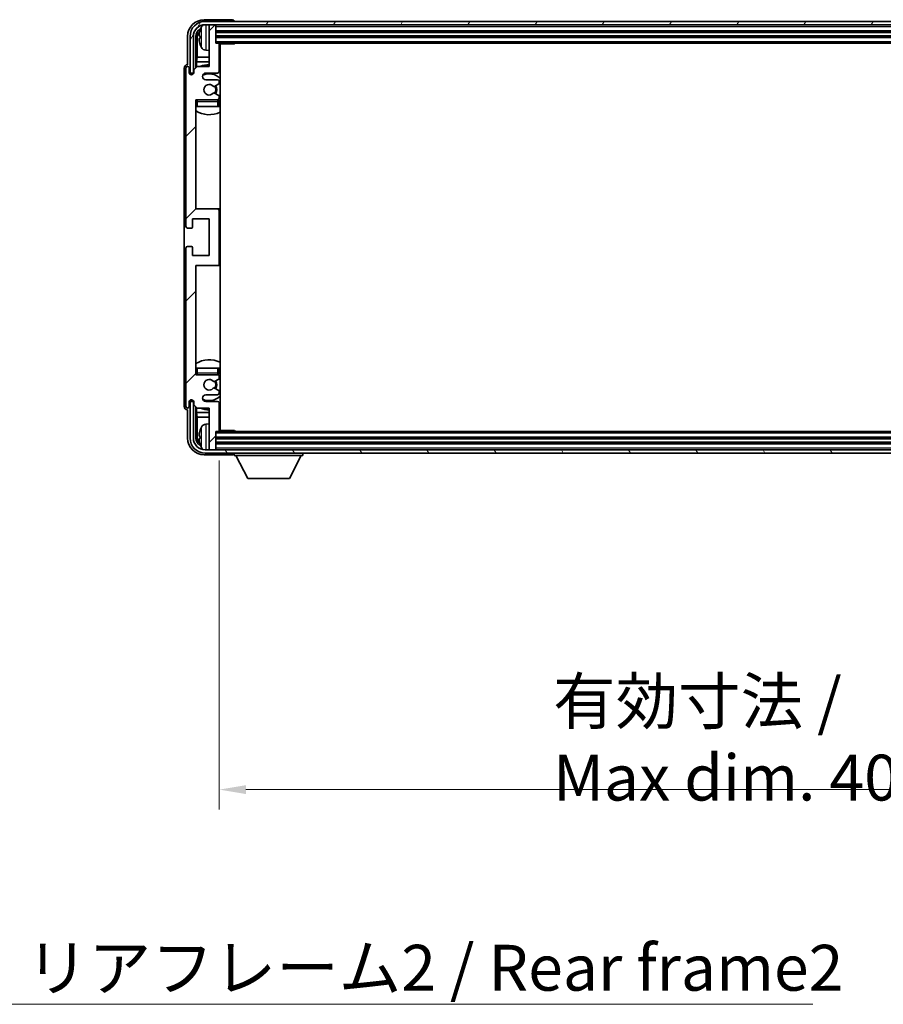
# Model space of a CAD drawing. Units: millimetres. Extents: x 87 to 12474, y 48 to 1734.
# Drawn here: x 4066 to 4325, y 1077 to 1372 of the extents above; entities that cross this region are included whole.
import ezdxf

# ---------------------------------------------------------------- set-up
doc = ezdxf.new("R2010")
doc.units = ezdxf.units.MM
doc.header["$LTSCALE"] = 6
doc.layers.get('Defpoints').update_dxf_attribs({"lineweight": 25})
for name, color, linetype, lineweight in [('Dimension (ISO)', 7, 'Continuous', 18), ('Dimension (ISO) @ 1', 7, 'Continuous', 18), ('Hatch (ISO)', 1, 'Continuous', 18), ('Symbol (ISO)', 7, 'Continuous', 18), ('Visible (ISO)', 7, 'Continuous', 35), ('Visible Narrow (ISO)', 7, 'Continuous', 25)]:
    doc.layers.add(name, color=color, linetype=linetype, lineweight=lineweight)
doc.styles.add('Note Text (TK)', font='txt')
doc.dimstyles.new('Default - Method 1b (TK)', dxfattribs={"dimscale": 6, "dimtxt": 2.5, "dimasz": 2.5, "dimexe": 1, "dimexo": 1.5, "dimgap": 1, "dimtad": 1, "dimtoh": 1, "dimrnd": 1e-08, "dimdsep": 46, "dimtxsty": 'Note Text (TK)', "dimcen": 0.09, "dimdle": 5, "dimclrd": 100, "dimclre": 100, "dimclrt": 7, "dimadec": 1, "dimazin": 1, "dimtfac": 1, "dimtmove": 0, "dimatfit": 3, "dimfxl": 1, "dimtolj": 1, "dimlwd": -1, "dimlwe": -1, "dimarcsym": 0})
doc.dimstyles.new('Default - Method 1b (TK)$7', dxfattribs={"dimscale": 6, "dimtxt": 2.5, "dimasz": 2.5, "dimexe": 1, "dimexo": 1.5, "dimgap": 1, "dimtad": 1, "dimtoh": 1, "dimrnd": 1e-08, "dimdsep": 46, "dimtxsty": 'Note Text (TK)', "dimcen": 0.09, "dimdle": 5, "dimclrd": 100, "dimclre": 100, "dimclrt": 7, "dimadec": 1, "dimazin": 1, "dimtfac": 1, "dimtmove": 0, "dimatfit": 3, "dimfxl": 1, "dimtolj": 1, "dimlwd": -1, "dimlwe": -1, "dimarcsym": 0})

# ---------------------------------------------------------------- blocks, each defined once
blk = doc.blocks.new('*D275')
at = {"layer": 'Defpoints', "color": 0}
for p in [(4126.2, 1248.92), (4535.2, 1248.92), (4535.2, 1141.2)]:
    blk.add_point(p, dxfattribs=at)
at = {"layer": 'Dimension (ISO)', "color": 100}
for p, q in [((4126.2, 1239.92), (4126.2, 1135.2)), ((4535.2, 1239.92), (4535.2, 1135.2)), ((4134.2, 1141.2), (4527.2, 1141.2))]:
    blk.add_line(p, q, dxfattribs=at)
for points in [[(4134.2, 1142.53), (4134.2, 1139.86), (4126.2, 1141.2)], [(4527.2, 1142.53), (4527.2, 1139.86), (4535.2, 1141.2)]]:
    blk.add_solid(points, dxfattribs=at)
at = {"layer": 'Dimension (ISO)', "color": 7, "insert": (4226.36, 1156.26), "char_height": 8, "attachment_point": 4, "style": 'Note Text (TK)'}
blk.add_mtext('\\A1;\\fＭＳ Ｐゴシック|b0|i0;\\H13.7500;有効寸法 / Max dim. 409', dxfattribs=at)

msp = doc.modelspace()

# ---------------------------------------------------------------- hatches: boundary and pattern name
at = {"layer": 'Hatch (ISO)'}
h = msp.add_hatch(dxfattribs=at)
h.set_pattern_fill('ANSI31', color=256, scale=139.7, style=0)
h.set_pattern_definition([(45, (2363.25, 4), (-12.34785, 12.34785), [])])
edge = h.paths.add_edge_path()
edge.add_line((4126.1973, 1248.9225), (4126.1973, 1257.1225))
edge.add_ellipse((4125.6973, 1257.1225), major_axis=(0.5, 0), ratio=1, start_angle=0, end_angle=90)
edge.add_line((4125.6973, 1257.6225), (4122.1973, 1257.6225))
edge.add_ellipse((4122.1973, 1258.6225), major_axis=(0, -1), ratio=1, start_angle=180, end_angle=360, ccw=False)
edge.add_line((4122.1973, 1259.6225), (4125.6973, 1259.6225))
edge.add_ellipse((4125.6973, 1260.1225), major_axis=(0, -0.5), ratio=1, start_angle=0, end_angle=90)
edge.add_line((4126.1973, 1260.1225), (4126.1973, 1260.6327))
edge.add_ellipse((4125.8973, 1260.6327), major_axis=(0.3, 0), ratio=1, start_angle=0, end_angle=60)
edge.add_line((4126.0473, 1260.8925), (4124.7741, 1261.6276))
edge.add_ellipse((4124.6241, 1261.3678), major_axis=(0.15, 0.2598), ratio=1, start_angle=0, end_angle=78.671012)
edge.add_ellipse((4123.1973, 1262.6225), major_axis=(1.2015, -1.0566), ratio=1, start_angle=82.662386, end_angle=360, ccw=False)
edge.add_ellipse((4124.624, 1263.8774), major_axis=(-0.2253, -0.1981), ratio=1, start_angle=0, end_angle=77.981127)
edge.add_line((4124.7708, 1263.6158), (4126.0442, 1264.3308))
edge.add_ellipse((4125.8973, 1264.5923), major_axis=(0.1469, -0.2616), ratio=1, start_angle=0, end_angle=60.685474)
edge.add_line((4126.1973, 1264.5923), (4126.1973, 1265.1225))
edge.add_ellipse((4125.6973, 1265.1225), major_axis=(0.5, 0), ratio=1, start_angle=0, end_angle=90)
edge.add_line((4125.6973, 1265.6225), (4119.1973, 1265.6225))
edge.add_line((4119.1973, 1265.6225), (4119.1973, 1298.3725))
edge.add_line((4119.1973, 1298.3725), (4125.6973, 1298.3725))
edge.add_ellipse((4125.6973, 1298.8725), major_axis=(0, -0.5), ratio=1, start_angle=0, end_angle=90)
edge.add_line((4126.1973, 1298.8725), (4126.1973, 1314.8725))
edge.add_ellipse((4125.6973, 1314.8725), major_axis=(0.5, 0), ratio=1, start_angle=0, end_angle=90)
edge.add_line((4125.6973, 1315.3725), (4119.1973, 1315.3725))
edge.add_line((4119.1973, 1315.3725), (4119.1973, 1348.1225))
edge.add_line((4119.1973, 1348.1225), (4125.6973, 1348.1225))
edge.add_ellipse((4125.6973, 1348.6225), major_axis=(0, -0.5), ratio=1, start_angle=0, end_angle=90)
edge.add_line((4126.1973, 1348.6225), (4126.1973, 1349.1527))
edge.add_ellipse((4125.8973, 1349.1527), major_axis=(0.3, 0), ratio=1, start_angle=0, end_angle=60.685474)
edge.add_line((4126.0442, 1349.4143), (4124.7708, 1350.1293))
edge.add_ellipse((4124.624, 1349.8677), major_axis=(0.1469, 0.2616), ratio=1, start_angle=0, end_angle=77.981127)
edge.add_ellipse((4123.1973, 1351.1225), major_axis=(1.2014, -1.0567), ratio=1, start_angle=82.662386, end_angle=360, ccw=False)
edge.add_ellipse((4124.6241, 1352.3772), major_axis=(-0.2253, -0.1981), ratio=1, start_angle=0, end_angle=78.671012)
edge.add_line((4124.7741, 1352.1174), (4126.0473, 1352.8525))
edge.add_ellipse((4125.8973, 1353.1123), major_axis=(0.15, -0.2598), ratio=1, start_angle=0, end_angle=60)
edge.add_line((4126.1973, 1353.1123), (4126.1973, 1353.6225))
edge.add_ellipse((4125.6973, 1353.6225), major_axis=(0.5, 0), ratio=1, start_angle=0, end_angle=90)
edge.add_line((4125.6973, 1354.1225), (4122.1973, 1354.1225))
edge.add_ellipse((4122.1973, 1355.1225), major_axis=(0, -1), ratio=1, start_angle=180, end_angle=360, ccw=False)
edge.add_line((4122.1973, 1356.1225), (4125.6973, 1356.1225))
edge.add_ellipse((4125.6973, 1356.6225), major_axis=(0, -0.5), ratio=1, start_angle=0, end_angle=90)
edge.add_line((4126.1973, 1356.6225), (4126.1973, 1364.8225))
edge.add_ellipse((4125.8973, 1364.8225), major_axis=(0.3, 0), ratio=1, start_angle=0, end_angle=90)
edge.add_line((4125.8973, 1365.1225), (4125.1973, 1365.1225))
edge.add_line((4125.1973, 1365.1225), (4125.1973, 1370.3225))
edge.add_ellipse((4124.8973, 1370.3225), major_axis=(0.3, 0), ratio=1, start_angle=0, end_angle=90)
edge.add_line((4124.8973, 1370.6225), (4123.4973, 1370.6225))
edge.add_ellipse((4123.4973, 1370.3225), major_axis=(0, 0.3), ratio=1, start_angle=0, end_angle=90)
edge.add_line((4123.1973, 1370.3225), (4123.1973, 1358.1225))
edge.add_line((4123.1973, 1358.1225), (4119.5473, 1358.1225))
edge.add_line((4119.5473, 1358.1225), (4118.5473, 1357.1225))
edge.add_line((4118.5473, 1357.1225), (4118.5473, 1356.2225))
edge.add_ellipse((4117.8723, 1356.3022), major_axis=(0.675, -0.0797), ratio=1, start_angle=193.465843, end_angle=360, ccw=False)
edge.add_line((4117.1973, 1356.2225), (4117.1973, 1357.6225))
edge.add_ellipse((4116.6973, 1357.6225), major_axis=(0.5, 0), ratio=1, start_angle=0, end_angle=180)
edge.add_line((4116.1973, 1357.6225), (4116.1973, 1310.1225))
edge.add_ellipse((4116.6973, 1310.1225), major_axis=(-0.5, 0), ratio=1, start_angle=0, end_angle=90)
edge.add_line((4116.6973, 1309.6225), (4117.8973, 1309.6225))
edge.add_ellipse((4117.8973, 1309.9225), major_axis=(0, -0.3), ratio=1, start_angle=0, end_angle=90)
edge.add_line((4118.1973, 1309.9225), (4118.1973, 1312.3725))
edge.add_line((4118.1973, 1312.3725), (4123.1973, 1312.3725))
edge.add_line((4123.1973, 1312.3725), (4123.1973, 1301.3725))
edge.add_line((4123.1973, 1301.3725), (4118.1973, 1301.3725))
edge.add_line((4118.1973, 1301.3725), (4118.1973, 1303.8225))
edge.add_ellipse((4117.8973, 1303.8225), major_axis=(0.3, 0), ratio=1, start_angle=0, end_angle=90)
edge.add_line((4117.8973, 1304.1225), (4116.6973, 1304.1225))
edge.add_ellipse((4116.6973, 1303.6225), major_axis=(0, 0.5), ratio=1, start_angle=0, end_angle=90)
edge.add_line((4116.1973, 1303.6225), (4116.1973, 1256.1225))
edge.add_ellipse((4116.6973, 1256.1225), major_axis=(-0.5, 0), ratio=1, start_angle=0, end_angle=180)
edge.add_line((4117.1973, 1256.1225), (4117.1973, 1257.5225))
edge.add_ellipse((4117.8723, 1257.4428), major_axis=(-0.675, 0.0797), ratio=1, start_angle=193.465843, end_angle=360, ccw=False)
edge.add_line((4118.5473, 1257.5225), (4118.5473, 1256.6225))
edge.add_line((4118.5473, 1256.6225), (4119.5473, 1255.6225))
edge.add_line((4119.5473, 1255.6225), (4123.1973, 1255.6225))
edge.add_line((4123.1973, 1255.6225), (4123.1973, 1243.4225))
edge.add_ellipse((4123.4973, 1243.4225), major_axis=(-0.3, 0), ratio=1, start_angle=0, end_angle=90)
edge.add_line((4123.4973, 1243.1225), (4124.8973, 1243.1225))
edge.add_ellipse((4124.8973, 1243.4225), major_axis=(0, -0.3), ratio=1, start_angle=0, end_angle=90)
edge.add_line((4125.1973, 1243.4225), (4125.1973, 1248.6225))
edge.add_line((4125.1973, 1248.6225), (4125.8973, 1248.6225))
edge.add_ellipse((4125.8973, 1248.9225), major_axis=(0, -0.3), ratio=1, start_angle=0, end_angle=90)
h = msp.add_hatch(dxfattribs=at)
h.set_pattern_fill('ANSI31', color=256, scale=139.7, angle=14.999978, style=0)
h.set_pattern_definition([(60, (2363.25, 4), (-15.12297, 8.73126), [])])
edge = h.paths.add_edge_path()
edge.add_ellipse((4539.4473, 1367.1225), major_axis=(0, 3.5), ratio=1, start_angle=270, end_angle=360)
edge.add_line((4539.4473, 1370.6225), (4537.8973, 1370.6225))
edge.add_line((4537.8973, 1370.6225), (4536.4973, 1370.6225))
edge.add_line((4536.4973, 1370.6225), (4124.8973, 1370.6225))
edge.add_line((4124.8973, 1370.6225), (4123.4973, 1370.6225))
edge.add_line((4123.4973, 1370.6225), (4121.9473, 1370.6225))
edge.add_ellipse((4121.9473, 1367.1225), major_axis=(-3.5, 0), ratio=1, start_angle=270, end_angle=360)
edge.add_line((4118.4473, 1367.1225), (4118.4473, 1356.1225))
edge.add_line((4118.4473, 1356.1225), (4117.4473, 1356.1225))
edge.add_line((4117.4473, 1356.1225), (4117.4473, 1367.1225))
edge.add_ellipse((4121.9473, 1367.1225), major_axis=(0, 4.5), ratio=1, start_angle=0, end_angle=90, ccw=False)
edge.add_line((4121.9473, 1371.6225), (4539.4473, 1371.6225))
edge.add_ellipse((4539.4473, 1367.1225), major_axis=(4.5, 0), ratio=1, start_angle=0, end_angle=90, ccw=False)
edge.add_line((4543.9473, 1367.1225), (4543.9473, 1356.1225))
edge.add_line((4543.9473, 1356.1225), (4542.9473, 1356.1225))
edge.add_line((4542.9473, 1356.1225), (4542.9473, 1367.1225))
h = msp.add_hatch(dxfattribs=at)
h.set_pattern_fill('ANSI31', color=256, scale=139.7, angle=75.000175, style=0)
h.set_pattern_definition([(120.0002, (2363.25, 4), (-15.12294, -8.7313), [])])
edge = h.paths.add_edge_path()
edge.add_ellipse((4121.9473, 1246.6225), major_axis=(0, -3.5), ratio=1, start_angle=270, end_angle=360)
edge.add_line((4121.9473, 1243.1225), (4123.4973, 1243.1225))
edge.add_line((4123.4973, 1243.1225), (4124.8973, 1243.1225))
edge.add_line((4124.8973, 1243.1225), (4536.4973, 1243.1225))
edge.add_line((4536.4973, 1243.1225), (4537.8973, 1243.1225))
edge.add_line((4537.8973, 1243.1225), (4539.4473, 1243.1225))
edge.add_ellipse((4539.4473, 1246.6225), major_axis=(3.5, 0), ratio=1, start_angle=270, end_angle=360)
edge.add_line((4542.9473, 1246.6225), (4542.9473, 1257.6225))
edge.add_line((4542.9473, 1257.6225), (4543.9473, 1257.6225))
edge.add_line((4543.9473, 1257.6225), (4543.9473, 1246.6225))
edge.add_ellipse((4539.4473, 1246.6225), major_axis=(0, -4.5), ratio=1, start_angle=0, end_angle=90, ccw=False)
edge.add_line((4539.4473, 1242.1225), (4121.9473, 1242.1225))
edge.add_ellipse((4121.9473, 1246.6225), major_axis=(-4.5, 0), ratio=1, start_angle=0, end_angle=90, ccw=False)
edge.add_line((4117.4473, 1246.6225), (4117.4473, 1257.6225))
edge.add_line((4117.4473, 1257.6225), (4118.4473, 1257.6225))
edge.add_line((4118.4473, 1257.6225), (4118.4473, 1246.6225))

# ---------------------------------------------------------------- linework, layer by layer
at = {"layer": 'Visible (ISO)'}
for p, q in [((4130.1976, 1372.1225), (4121.6942, 1372.1225)), ((4539.4473, 1371.6225), (4121.9473, 1371.6225)), ((4121.9473, 1370.6225), (4539.4473, 1370.6225)), ((4123.1973, 1370.3225), (4123.1973, 1370.6225)), ((4123.1973, 1370.3225), (4123.1973, 1358.1225)), ((4124.8973, 1370.6225), (4123.4973, 1370.6225)), ((4125.1973, 1370.3225), (4125.1973, 1370.6225)), ((4125.1973, 1365.1225), (4125.1973, 1370.3225)), ((4130.6973, 1371.6225), (4130.6973, 1371.6228)), ((4125.1973, 1368.6225), (4536.1973, 1368.6225)), ((4116.6973, 1367.1256), (4116.6973, 1358.6225)), ((4117.4473, 1367.1225), (4117.4473, 1356.1225)), ((4118.4473, 1356.1225), (4118.4473, 1367.1225)), ((4119.1988, 1357.774), (4119.1988, 1367.1225)), ((4119.548, 1366.7733), (4119.548, 1360.8438)), ((4120.4833, 1367.1548), (4120.4833, 1366.5902)), ((4125.1973, 1367.1225), (4536.1973, 1367.1225)), ((4125.8973, 1365.1225), (4125.1973, 1365.1225)), ((4125.8973, 1365.1225), (4535.4973, 1365.1225)), ((4126.1931, 1364.8725), (4130.7678, 1364.8725)), ((4126.1973, 1356.6225), (4126.1973, 1364.8225)), ((4126.4473, 1248.8725), (4126.4473, 1364.8725)), ((4130.7678, 1364.8725), (4130.7678, 1365.1225)), ((4131.0178, 1365.1225), (4130.7678, 1364.8725)), ((4122.1383, 1362.9652), (4123.1973, 1362.8725)), ((4116.6973, 1358.6225), (4116.6967, 1358.6225)), ((4119.356, 1359.4347), (4119.548, 1360.8438)), ((4119.356, 1359.4347), (4119.356, 1357.9312)), ((4123.1973, 1359.4347), (4119.356, 1359.4347)), ((4123.1973, 1360.8438), (4119.548, 1360.8438)), ((4126.4473, 1360.8438), (4126.1973, 1360.8438)), ((4126.4473, 1359.4347), (4126.1973, 1359.4347)), ((4115.6973, 1357.6231), (4115.6973, 1256.1219)), ((4116.1973, 1357.6225), (4116.1973, 1310.1225)), ((4117.1973, 1356.2225), (4117.1973, 1357.6225)), ((4117.4473, 1356.1225), (4118.4473, 1356.1225)), ((4118.1988, 1355.7061), (4118.1988, 1355.9211)), ((4118.2687, 1355.7501), (4118.2687, 1355.8513)), ((4118.3987, 1356.121), (4118.5274, 1356.121)), ((4118.4685, 1356.0512), (4118.5039, 1356.0512)), ((4119.5473, 1358.1225), (4118.5473, 1357.1225)), ((4118.5473, 1357.1225), (4118.5473, 1356.2225)), ((4123.1973, 1358.1225), (4119.5473, 1358.1225)), ((4122.1973, 1356.1225), (4125.6973, 1356.1225)), ((4125.6973, 1354.1225), (4122.1973, 1354.1225)), ((4124.7741, 1352.1174), (4126.0473, 1352.8525)), ((4126.1973, 1353.1123), (4126.1973, 1353.6225)), ((4126.0442, 1349.4143), (4124.7708, 1350.1293)), ((4119.1973, 1315.3725), (4119.1973, 1348.1225)), ((4119.1973, 1348.1225), (4125.6973, 1348.1225)), ((4126.1973, 1348.6225), (4126.1973, 1349.1527)), ((4126.1973, 1346.1225), (4126.1973, 1347.6225)), ((4119.6973, 1346.1225), (4119.1973, 1346.1225)), ((4125.6973, 1346.1225), (4119.6973, 1346.1225)), ((4126.1973, 1346.1225), (4125.6973, 1346.1225)), ((4125.6973, 1315.3725), (4119.1973, 1315.3725)), ((4126.4473, 1315.3725), (4125.6973, 1315.3725)), ((4126.1973, 1298.8725), (4126.1973, 1314.8725)), ((4118.1973, 1309.9225), (4118.1973, 1312.3725)), ((4118.1973, 1312.3725), (4123.1973, 1312.3725)), ((4123.1973, 1312.3725), (4123.1973, 1301.3725)), ((4116.6973, 1309.6225), (4117.8973, 1309.6225)), ((4116.1973, 1303.6225), (4116.1973, 1256.1225)), ((4117.8973, 1304.1225), (4116.6973, 1304.1225)), ((4118.1973, 1301.3725), (4118.1973, 1303.8225)), ((4123.1973, 1301.3725), (4118.1973, 1301.3725)), ((4119.1973, 1265.6225), (4119.1973, 1298.3725)), ((4119.1973, 1298.3725), (4125.6973, 1298.3725)), ((4125.6973, 1298.3725), (4126.4473, 1298.3725)), ((4119.1973, 1267.6225), (4119.6973, 1267.6225)), ((4119.6973, 1267.6225), (4125.6973, 1267.6225)), ((4125.6973, 1267.6225), (4126.1973, 1267.6225)), ((4126.1973, 1266.1225), (4126.1973, 1267.6225)), ((4125.6973, 1265.6225), (4119.1973, 1265.6225)), ((4124.7708, 1263.6158), (4126.0442, 1264.3308)), ((4126.1973, 1264.5923), (4126.1973, 1265.1225)), ((4126.0473, 1260.8925), (4124.7741, 1261.6276)), ((4122.1973, 1259.6225), (4125.6973, 1259.6225)), ((4126.1973, 1260.1225), (4126.1973, 1260.6327)), ((4116.6967, 1255.1225), (4116.6973, 1255.1225)), ((4116.6973, 1255.1225), (4116.6973, 1246.6195)), ((4117.1973, 1256.1225), (4117.1973, 1257.5225)), ((4118.4473, 1257.6225), (4117.4473, 1257.6225)), ((4117.4473, 1257.6225), (4117.4473, 1246.6225)), ((4118.1988, 1257.8239), (4118.1988, 1258.0389)), ((4118.2687, 1257.8938), (4118.2687, 1257.995)), ((4118.5274, 1257.624), (4118.3987, 1257.624)), ((4118.4473, 1246.6225), (4118.4473, 1257.6225)), ((4118.5039, 1257.6939), (4118.4685, 1257.6939)), ((4118.5473, 1257.5225), (4118.5473, 1256.6225)), ((4118.5473, 1256.6225), (4119.5473, 1255.6225)), ((4119.1988, 1246.6225), (4119.1988, 1255.971)), ((4119.356, 1255.8139), (4119.356, 1254.3104)), ((4119.5473, 1255.6225), (4123.1973, 1255.6225)), ((4125.6973, 1257.6225), (4122.1973, 1257.6225)), ((4123.1973, 1255.6225), (4123.1973, 1243.4225)), ((4126.1973, 1248.9225), (4126.1973, 1257.1225)), ((4119.356, 1254.3104), (4119.548, 1252.9013)), ((4119.356, 1254.3104), (4123.1973, 1254.3104)), ((4119.548, 1252.9013), (4119.548, 1246.9717)), ((4119.548, 1252.9013), (4123.1973, 1252.9013)), ((4126.1973, 1254.3104), (4126.4473, 1254.3104)), ((4126.1973, 1252.9013), (4126.4473, 1252.9013)), ((4122.1383, 1250.7799), (4123.1973, 1250.8725)), ((4120.4833, 1247.1548), (4120.4833, 1246.5902)), ((4125.1973, 1243.4225), (4125.1973, 1248.6225)), ((4125.1973, 1248.6225), (4125.8973, 1248.6225)), ((4536.1973, 1246.6225), (4125.1973, 1246.6225)), ((4535.4973, 1248.6225), (4125.8973, 1248.6225)), ((4126.1931, 1248.8725), (4130.7678, 1248.8725)), ((4130.7678, 1248.6225), (4130.7678, 1248.8725)), ((4131.0178, 1248.6225), (4130.7678, 1248.8725)), ((4123.1973, 1243.1225), (4123.1973, 1243.4225)), ((4536.1973, 1245.1225), (4125.1973, 1245.1225)), ((4125.1973, 1243.1225), (4125.1973, 1243.4225)), ((4121.6942, 1241.6225), (4130.1976, 1241.6225)), ((4539.4473, 1243.1225), (4121.9473, 1243.1225)), ((4121.9473, 1242.1225), (4539.4473, 1242.1225)), ((4123.4973, 1243.1225), (4124.8973, 1243.1225)), ((4130.6973, 1242.1225), (4130.6973, 1241.4225)), ((4130.6973, 1241.4225), (4151.2973, 1241.4225)), ((4134.7473, 1234.5225), (4131.1973, 1241.4225)), ((4147.2473, 1234.5225), (4150.7973, 1241.4225)), ((4151.2973, 1242.1225), (4151.2973, 1241.4225)), ((4134.7473, 1234.5225), (4147.2473, 1234.5225))]:
    msp.add_line(p, q, dxfattribs=at)
for centre, radius, start, end in [((4121.9473, 1367.1225), 4.5, 90, 180), ((4121.9473, 1367.1225), 3.5, 90, 180), ((4122.2778, 1369.186), 1.6, 118.15067, 151.827266), ((4123.4973, 1370.3225), 0.3, 90, 180), ((4124.8973, 1370.3225), 0.3, 0, 90), ((4120.6079, 1369.0572), 0.1246, 159.960393, 178.185174), ((4126.5973, 1366.8725), 6.5, 151.827266, 159.960393), ((4120.6079, 1364.6879), 0.1246, 181.814826, 200.039607), ((4126.5973, 1366.8725), 6.5, 200.039607, 208.172734), ((4125.8973, 1364.8225), 0.3, 0, 90), ((4122.2778, 1364.5591), 1.6, 208.172734, 265), ((4126.6973, 1363.6225), 0.5, 120, 240), ((4123.1973, 1351.1225), 7.5, 90, 111.03947), ((4116.6973, 1357.6225), 0.5, 0, 180), ((4117.8723, 1356.3022), 0.6797, 186.732921, 353.267079), ((4122.1973, 1355.1225), 1, 90, 270), ((4123.1973, 1351.1225), 4.75, 46.826449, 114.136249), ((4125.6973, 1356.6225), 0.5, 270, 0), ((4123.1973, 1351.1225), 7.5, 64.320711, 66.421822), ((4123.1973, 1351.1225), 1.6, 41.328988, 318.666601), ((4125.6973, 1353.6225), 0.5, 0, 90), ((4125.8973, 1353.1123), 0.3, 300, 0), ((4124.624, 1349.8677), 0.3, 60.685474, 138.666601), ((4124.6241, 1352.3772), 0.3, 221.328988, 300), ((4123.1973, 1351.1225), 2, 327.944419, 32.098648), ((4123.1973, 1351.1225), 2.25, 328.249176, 31.865377), ((4119.6973, 1347.6225), 0.5, 90, 180), ((4123.1973, 1351.1225), 4.75, 219.166711, 219.581736), ((4125.6973, 1348.6225), 0.5, 270, 0), ((4125.6973, 1347.6225), 0.5, 0, 90), ((4125.8973, 1349.1527), 0.3, 0, 60.685474), ((4123.1973, 1351.1225), 4.75, 309.166711, 313.173551), ((4123.1973, 1351.1225), 7.5, 237.769047, 295.679289), ((4125.6973, 1314.8725), 0.5, 0, 90), ((4116.6973, 1310.1225), 0.5, 180, 270), ((4117.8973, 1309.9225), 0.3, 270, 0), ((4116.6973, 1303.6225), 0.5, 90, 180), ((4117.8973, 1303.8225), 0.3, 0, 90), ((4125.6973, 1298.8725), 0.5, 270, 0), ((4123.1973, 1262.6225), 7.5, 64.320711, 122.230953), ((4119.6973, 1266.1225), 0.5, 180, 270), ((4123.1973, 1262.6225), 4.75, 140.418264, 140.833289), ((4123.1973, 1262.6225), 1.6, 41.333399, 318.671012), ((4125.6973, 1266.1225), 0.5, 270, 0), ((4125.6973, 1265.1225), 0.5, 0, 90), ((4125.8973, 1264.5923), 0.3, 299.314526, 0), ((4123.1973, 1262.6225), 4.75, 46.826449, 50.833289), ((4124.624, 1263.8774), 0.3, 221.333399, 299.314526), ((4124.6241, 1261.3678), 0.3, 60, 138.671012), ((4123.1973, 1262.6225), 2, 327.901352, 32.055581), ((4123.1973, 1262.6225), 2.25, 328.134623, 31.750824), ((4117.8723, 1257.4428), 0.6797, 6.732921, 173.267079), ((4122.1973, 1258.6225), 1, 90, 270), ((4123.1973, 1262.6225), 4.75, 245.863751, 313.173551), ((4125.6973, 1260.1225), 0.5, 270, 0), ((4125.8973, 1260.6327), 0.3, 0, 60), ((4116.6973, 1256.1225), 0.5, 180, 0), ((4123.1973, 1262.6225), 7.5, 248.96053, 270), ((4125.6973, 1257.1225), 0.5, 0, 90), ((4123.1973, 1262.6225), 7.5, 293.578178, 295.679289), ((4126.5973, 1246.8725), 6.5, 151.827266, 159.960393), ((4122.2778, 1249.186), 1.6, 95, 151.827266), ((4126.6973, 1250.1225), 0.5, 120, 240), ((4121.9473, 1246.6225), 4.5, 180, 270), ((4121.9473, 1246.6225), 3.5, 180, 270), ((4120.6079, 1249.0572), 0.1246, 159.960393, 178.185174), ((4125.8973, 1248.9225), 0.3, 270, 0), ((4120.6079, 1244.6879), 0.1246, 181.814826, 200.039607), ((4126.5973, 1246.8725), 6.5, 200.039607, 208.172734), ((4122.2778, 1244.5591), 1.6, 208.172734, 241.84933), ((4123.4973, 1243.4225), 0.3, 180, 270), ((4124.8973, 1243.4225), 0.3, 270, 0)]:
    msp.add_arc(centre, radius, start, end, dxfattribs=at)
for centre, major_axis, ratio, start_param, end_param in [((4121.7003, 1367.1195), (-3.5398, 3.5398), 0.99878277, 5.49839613, 7.06797448), ((4130.197, 1371.6222), (0.354, 0.354), 0.99878277, 5.49839613, 7.06797448), ((4121.7003, 1367.1195), (-1.7699, 1.7699), 0.99878277, 5.955351, 7.06797448), ((4122.0495, 1366.7703), (-1.7699, 1.7699), 0.99878277, 6.25050164, 7.06797448), ((4126.5851, 1366.8654), (-3.2829, 5.6083), 0.99488747, 0.69485901, 0.93384331), ((4126.5851, 1366.7329), (-6.4737, 0.5671), 0.05101764, 0.10959827, 0.34858257), ((4126.5851, 1367.0121), (-6.4737, -0.5671), 0.05101764, 5.93460274, 6.17358703), ((4126.5851, 1366.8797), (3.2829, 5.6083), 0.99488747, 2.20774935, 2.44673364), ((4116.6979, 1357.6219), (-0.708, 0.708), 0.99878277, 5.49839613, 7.06797448), ((4118.3989, 1355.9209), (-0.1416, 0.1416), 0.99878277, 5.49839613, 7.06797448), ((4118.4688, 1355.851), (-0.1416, 0.1416), 0.99878277, 5.49839613, 7.06797448), ((4116.6979, 1256.1231), (-0.708, -0.708), 0.99878277, 5.49839613, 7.06797448), ((4118.3989, 1257.8242), (-0.1416, -0.1416), 0.99878277, 5.49839613, 7.06797448), ((4118.4688, 1257.894), (-0.1416, -0.1416), 0.99878277, 5.49839613, 7.06797448), ((4121.7003, 1246.6256), (-3.5398, -3.5398), 0.99878277, 5.49839613, 7.06797448), ((4121.7003, 1246.6256), (-1.7699, -1.7699), 0.99878277, 5.49839613, 6.61101961), ((4122.0495, 1246.9748), (-1.7699, -1.7699), 0.99878277, 5.49839613, 6.31586897), ((4126.5851, 1246.8654), (-3.2829, 5.6083), 0.99488747, 0.69485901, 0.93384331), ((4126.5851, 1246.7329), (-6.4737, 0.5671), 0.05101764, 0.10959827, 0.34858257), ((4126.5851, 1247.0121), (-6.4737, -0.5671), 0.05101764, 5.93460274, 6.17358703), ((4126.5851, 1246.8797), (3.2829, 5.6083), 0.99488747, 2.20774935, 2.44673364), ((4130.197, 1242.1228), (0.354, -0.354), 0.99878277, 5.49839613, 7.06797448)]:
    msp.add_ellipse(centre, major_axis=major_axis, ratio=ratio, start_param=start_param, end_param=end_param, dxfattribs=at)
for points, knots in [([(4120.147, 1367.2605), (4120.1427, 1367.263), (4120.139, 1367.2738), (4120.1344, 1367.3121), (4120.1334, 1367.3395), (4120.1341, 1367.4014), (4120.1357, 1367.4399), (4120.1409, 1367.512), (4120.1438, 1367.544), (4120.147, 1367.5752)], [0, 0, 0, 0, 0.0124997785, 0.0124997785, 0.0249995571, 0.0249995571, 0.0375236714, 0.0375236714, 0.0466766062, 0.0466766062, 0.0466766062, 0.0466766062]), ([(4120.147, 1366.1698), (4120.1427, 1366.2112), (4120.139, 1366.255), (4120.1344, 1366.3347), (4120.1334, 1366.3706), (4120.1341, 1366.4265), (4120.1357, 1366.4502), (4120.1409, 1366.4762), (4120.1438, 1366.4827), (4120.147, 1366.4846)], [0, 0, 0, 0, 0.0125039067, 0.0125039067, 0.0250078135, 0.0250078135, 0.0375277995, 0.0375277995, 0.0466766392, 0.0466766392, 0.0466766392, 0.0466766392]), ([(4120.147, 1247.2605), (4120.1427, 1247.263), (4120.139, 1247.2738), (4120.1344, 1247.3121), (4120.1334, 1247.3395), (4120.1341, 1247.4014), (4120.1357, 1247.4399), (4120.1409, 1247.512), (4120.1438, 1247.544), (4120.147, 1247.5752)], [0, 0, 0, 0, 0.0124997785, 0.0124997785, 0.0249995571, 0.0249995571, 0.0375236714, 0.0375236714, 0.0466766062, 0.0466766062, 0.0466766062, 0.0466766062]), ([(4120.147, 1246.1698), (4120.1427, 1246.2112), (4120.139, 1246.255), (4120.1344, 1246.3347), (4120.1334, 1246.3706), (4120.1341, 1246.4265), (4120.1357, 1246.4502), (4120.1409, 1246.4762), (4120.1438, 1246.4827), (4120.147, 1246.4846)], [0, 0, 0, 0, 0.0125039067, 0.0125039067, 0.0250078135, 0.0250078135, 0.0375277995, 0.0375277995, 0.0466766392, 0.0466766392, 0.0466766392, 0.0466766392])]:
    msp.add_open_spline(points, degree=3, knots=knots, dxfattribs=at)
at = {"layer": 'Visible Narrow (ISO)'}
for p, q in [((4122.1383, 1370.6225), (4122.1383, 1362.9652)), ((4120.4908, 1369.0999), (4120.4908, 1369.0821)), ((4120.8674, 1363.8037), (4120.8674, 1369.9414)), ((4125.1973, 1370.1225), (4536.1973, 1370.1225)), ((4125.1973, 1368.9225), (4536.1973, 1368.9225)), ((4125.1973, 1368.3225), (4536.1973, 1368.3225)), ((4125.1973, 1367.4225), (4536.1973, 1367.4225)), ((4119.548, 1366.7733), (4119.1988, 1367.1225)), ((4120.4908, 1367.1531), (4120.4908, 1366.5919)), ((4120.4908, 1364.6629), (4120.4908, 1364.6452)), ((4125.1973, 1366.8225), (4536.1973, 1366.8225)), ((4125.1973, 1365.6225), (4536.1973, 1365.6225)), ((4118.1988, 1355.9211), (4118.2687, 1355.8513)), ((4118.4685, 1356.0512), (4118.3987, 1356.121)), ((4119.1973, 1347.6225), (4119.6973, 1347.6225)), ((4119.6973, 1347.6225), (4119.6973, 1348.1225)), ((4119.6973, 1346.1225), (4119.6973, 1347.6225)), ((4119.6973, 1347.6225), (4125.6973, 1347.6225)), ((4125.6973, 1348.1225), (4125.6973, 1347.6225)), ((4125.6973, 1347.6225), (4126.1973, 1347.6225)), ((4125.6973, 1347.6225), (4125.6973, 1346.1225)), ((4119.6973, 1266.1225), (4119.6973, 1267.6225)), ((4125.6973, 1267.6225), (4125.6973, 1266.1225)), ((4119.6973, 1266.1225), (4119.1973, 1266.1225)), ((4125.6973, 1266.1225), (4119.6973, 1266.1225)), ((4119.6973, 1265.6225), (4119.6973, 1266.1225)), ((4126.1973, 1266.1225), (4125.6973, 1266.1225)), ((4125.6973, 1266.1225), (4125.6973, 1265.6225)), ((4118.2687, 1257.8938), (4118.1988, 1257.8239)), ((4118.3987, 1257.624), (4118.4685, 1257.6939)), ((4120.8674, 1243.8037), (4120.8674, 1249.9414)), ((4122.1383, 1250.7799), (4122.1383, 1243.1225)), ((4119.1988, 1246.6225), (4119.548, 1246.9717)), ((4120.4908, 1249.0999), (4120.4908, 1249.0821)), ((4120.4908, 1247.1531), (4120.4908, 1246.5919)), ((4536.1973, 1248.1225), (4125.1973, 1248.1225)), ((4536.1973, 1246.9225), (4125.1973, 1246.9225)), ((4536.1973, 1246.3225), (4125.1973, 1246.3225)), ((4120.4908, 1244.6629), (4120.4908, 1244.6452)), ((4536.1973, 1245.4225), (4125.1973, 1245.4225)), ((4536.1973, 1244.8225), (4125.1973, 1244.8225)), ((4536.1973, 1243.6225), (4125.1973, 1243.6225))]:
    msp.add_line(p, q, dxfattribs=at)

# ---------------------------------------------------------------- texts
at = {"layer": 'Symbol (ISO)', "color": 7, "insert": (4068.257, 1094.6421), "char_height": 13.75, "width": 246.293864, "attachment_point": 1, "line_spacing_factor": 1.5, "style": 'Note Text (TK)'}
msp.add_mtext('{\\fＭＳ Ｐゴシック|b0|i0;リアフレーム2 / Rear frame2}', dxfattribs=at)

# ---------------------------------------------------------------- dimensions: what is measured, and where the dimension line sits
at = {"layer": 'Dimension (ISO) @ 1', "color": 100}
dim = msp.add_linear_dim(base=(4535.1973, 1141.1954), p1=(4126.1973, 1248.9225), p2=(4535.1973, 1248.9225), text='\\fＭＳ Ｐゴシック|b0|i0;\\H13.7500;有効寸法 / Max dim. <>', dimstyle='Default - Method 1b (TK)', override={"dimscale": 1, "dimtxt": 8, "dimasz": 8, "dimexe": 6, "dimexo": 9, "dimgap": 6, "dimtoh": 0, "dimdec": 2, "dimcen": 0.54, "dimtol": 0, "dimlim": 0, "dimtp": 0, "dimtm": 0, "dimtdec": 2, "dimtix": 0, "dimtofl": 0, "dimtmove": 0, "dimatfit": 1}, dxfattribs=at)
dim.commit()
dim.dimension.update_dxf_attribs({"geometry": '*D275', "text_midpoint": (4330.6973, 1141.1954), "dimtype": 128})

# ---------------------------------------------------------------- leaders
at = {"layer": 'Symbol (ISO)', "color": 100, "annotation_type": 0, "has_hookline": 1, "hookline_direction": 0, "text_width": 236.0156}
msp.add_leader([(3957.5364, 1244.2669), (4053.257, 1076.8022), (4068.257, 1076.8022)], dimstyle='Default - Method 1b (TK)$7', override={"dimgap": 0, "dimtad": 1}, dxfattribs=at)

doc.saveas('drawing.dxf')
